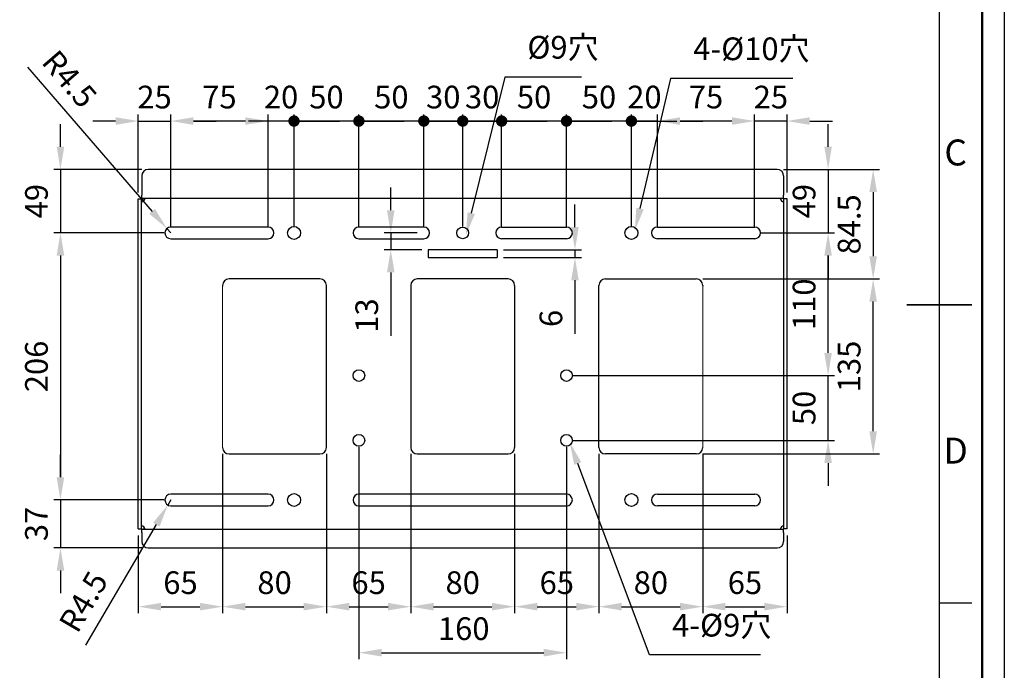
# Model space of a CAD drawing. Units: millimetres. Extents: x 1690 to 3790, y 1573 to 3058.
# Drawn here: x 3032 to 3790, y 2033 to 2535 of the extents above; entities that cross this region are included whole.
import ezdxf
from ezdxf.enums import TextEntityAlignment as Align

# ---------------------------------------------------------------- set-up
doc = ezdxf.new("R2010")
doc.units = ezdxf.units.MM
doc.header["$LTSCALE"] = 5
for name, color, linetype, lineweight in [('AM_0', 7, 'Continuous', 50), ('AM_5', 3, 'Continuous', 25), ('AM_BOR', 7, 'Continuous', 50)]:
    doc.layers.add(name, color=color, linetype=linetype, lineweight=lineweight)
doc.layers.add('AM_12', color=7, linetype='Continuous', lineweight=50, plot=False)
doc.styles.add('ACISOTS', font='isocp.shx', dxfattribs={"bigfont": 'extfont2.shx'})
doc.styles.get("Standard").update_dxf_attribs({"font": 'ISOCP.SHX', "bigfont": 'extfont2.shx'})
doc.dimstyles.new('AM_ISO$0', dxfattribs={"dimtxt": 3.5, "dimasz": 3.5, "dimexe": 1, "dimexo": 1, "dimgap": 1.5, "dimtad": 1, "dimdsep": 46, "dimtxsty": 'STANDARD', "dimcen": 0, "dimclrd": 256, "dimclre": 256, "dimclrt": 5, "dimadec": 0, "dimazin": 2, "dimtp": 0.1, "dimtm": 0.1, "dimtfac": 0.71, "dimtmove": 0, "dimatfit": 3, "dimfxl": 1, "dimlwd": -1, "dimlwe": -1, "dimarcsym": 0})
doc.dimstyles.new('AM_ISO$4', dxfattribs={"dimtxt": 3.5, "dimasz": 3.5, "dimexe": 1, "dimexo": 1, "dimgap": 1.5, "dimtad": 1, "dimdsep": 46, "dimtxsty": 'STANDARD', "dimcen": 0, "dimclrd": 256, "dimclre": 256, "dimclrt": 5, "dimadec": 0, "dimazin": 2, "dimtp": 0.1, "dimtm": 0.1, "dimtfac": 0.71, "dimtmove": 0, "dimatfit": 3, "dimfxl": 1, "dimlwd": -1, "dimlwe": -1, "dimarcsym": 0})

# ---------------------------------------------------------------- blocks, each defined once
blk = doc.blocks.new('*D11')
at = {"layer": 'AM_5', "linetype": 'ByBlock'}
for p, q in [((3123.03, 2402.14), (3123.03, 2462.14)), ((3148.03, 2375.84), (3148.03, 2462.14)), ((3105.53, 2457.14), (3088.03, 2457.14)), ((3123.03, 2457.14), (3148.03, 2457.14)), ((3165.53, 2457.14), (3183.03, 2457.14))]:
    blk.add_line(p, q, dxfattribs=at)
at = {"layer": 'AM_5', "lineweight": 20}
for points in [[(3105.53, 2460.06), (3105.53, 2454.23), (3123.03, 2457.14)], [(3165.53, 2460.06), (3165.53, 2454.23), (3148.03, 2457.14)]]:
    blk.add_solid(points, dxfattribs=at)
at = {"layer": 'Defpoints', "color": 0, "lineweight": 20}
for p in [(3148.03, 2457.14), (3123.03, 2397.14), (3148.03, 2370.84)]:
    blk.add_point(p, dxfattribs=at)
at = {"layer": 'AM_5', "color": 5, "insert": (3135.53, 2473.4), "char_height": 17.5, "attachment_point": 5}
blk.add_mtext('25', dxfattribs=at)
blk = doc.blocks.new('*D12')
at = {"layer": 'AM_5', "linetype": 'ByBlock'}
for p, q in [((3148.03, 2375.84), (3148.03, 2462.14)), ((3223.03, 2375.84), (3223.03, 2462.14)), ((3205.53, 2457.14), (3165.53, 2457.14))]:
    blk.add_line(p, q, dxfattribs=at)
at = {"layer": 'AM_5', "lineweight": 20}
for points in [[(3165.53, 2460.06), (3165.53, 2454.23), (3148.03, 2457.14)], [(3205.53, 2460.06), (3205.53, 2454.23), (3223.03, 2457.14)]]:
    blk.add_solid(points, dxfattribs=at)
at = {"layer": 'Defpoints', "color": 0, "lineweight": 20}
for p in [(3148.03, 2457.14), (3148.03, 2370.84), (3223.03, 2370.84)]:
    blk.add_point(p, dxfattribs=at)
at = {"layer": 'AM_5', "color": 5, "insert": (3185.53, 2473.39), "char_height": 17.5, "attachment_point": 5}
blk.add_mtext('75', dxfattribs=at)
blk = doc.blocks.new('GENDOT')
blk.add_line((0, 0), (-1, 0))
at = {"const_width": 0.25}
blk.add_lwpolyline([(-0.125, 0, 1), (0.125, 0, 1)], format="xyb", close=True, dxfattribs=at)
blk = doc.blocks.new('*D13')
at = {"layer": 'AM_5', "linetype": 'ByBlock'}
for p, q in [((3223.03, 2375.84), (3223.03, 2462.14)), ((3243.03, 2375.84), (3243.03, 2462.14)), ((3205.53, 2457.14), (3188.03, 2457.14)), ((3243.03, 2457.14), (3223.03, 2457.14)), ((3260.53, 2457.14), (3278.03, 2457.14))]:
    blk.add_line(p, q, dxfattribs=at)
at = {"layer": 'AM_5', "lineweight": 20}
blk.add_solid([(3205.53, 2460.06), (3205.53, 2454.23), (3223.03, 2457.14)], dxfattribs=at)
at = {"layer": 'Defpoints', "color": 0, "lineweight": 20}
for p in [(3223.03, 2457.14), (3223.03, 2370.84), (3243.03, 2370.84)]:
    blk.add_point(p, dxfattribs=at)
at = {"layer": 'AM_5', "xscale": 17.5, "yscale": 17.5, "zscale": 17.5, "rotation": 180}
blk.add_blockref('GENDOT', (3243.03, 2457.14), dxfattribs=at)
at = {"layer": 'AM_5', "color": 5, "insert": (3233.03, 2473.4), "char_height": 17.5, "attachment_point": 5}
blk.add_mtext('20', dxfattribs=at)
blk = doc.blocks.new('*D14')
at = {"layer": 'AM_5', "linetype": 'ByBlock'}
for p, q in [((3243.03, 2375.84), (3243.03, 2462.14)), ((3293.03, 2375.84), (3293.03, 2462.14)), ((3225.53, 2457.14), (3208.03, 2457.14)), ((3293.03, 2457.14), (3243.03, 2457.14)), ((3310.53, 2457.14), (3328.03, 2457.14))]:
    blk.add_line(p, q, dxfattribs=at)
at = {"layer": 'Defpoints', "color": 0, "lineweight": 20}
for p in [(3243.03, 2457.14), (3243.03, 2370.84), (3293.03, 2370.84)]:
    blk.add_point(p, dxfattribs=at)
at = {"layer": 'AM_5', "xscale": 17.5, "yscale": 17.5, "zscale": 17.5}
blk.add_blockref('GENDOT', (3243.03, 2457.14), dxfattribs=at)
at = {"layer": 'AM_5', "xscale": 17.5, "yscale": 17.5, "zscale": 17.5, "rotation": 180}
blk.add_blockref('GENDOT', (3293.03, 2457.14), dxfattribs=at)
at = {"layer": 'AM_5', "color": 5, "insert": (3268.03, 2473.39), "char_height": 17.5, "attachment_point": 5}
blk.add_mtext('50', dxfattribs=at)
blk = doc.blocks.new('*D16')
at = {"layer": 'AM_5', "linetype": 'ByBlock'}
for p, q in [((3293.03, 2375.84), (3293.03, 2462.14)), ((3343.03, 2375.84), (3343.03, 2462.14)), ((3275.53, 2457.14), (3258.03, 2457.14)), ((3343.03, 2457.14), (3293.03, 2457.14)), ((3360.53, 2457.14), (3378.03, 2457.14))]:
    blk.add_line(p, q, dxfattribs=at)
at = {"layer": 'Defpoints', "color": 0, "lineweight": 20}
for p in [(3293.03, 2457.14), (3293.03, 2370.84), (3343.03, 2370.84)]:
    blk.add_point(p, dxfattribs=at)
at = {"layer": 'AM_5', "xscale": 17.5, "yscale": 17.5, "zscale": 17.5}
blk.add_blockref('GENDOT', (3293.03, 2457.14), dxfattribs=at)
at = {"layer": 'AM_5', "xscale": 17.5, "yscale": 17.5, "zscale": 17.5, "rotation": 180}
blk.add_blockref('GENDOT', (3343.03, 2457.14), dxfattribs=at)
at = {"layer": 'AM_5', "color": 5, "insert": (3318.03, 2473.39), "char_height": 17.5, "attachment_point": 5}
blk.add_mtext('50', dxfattribs=at)
blk = doc.blocks.new('*D17')
at = {"layer": 'AM_5', "linetype": 'ByBlock'}
for p, q in [((3343.03, 2375.84), (3343.03, 2462.14)), ((3373.03, 2375.84), (3373.03, 2462.14)), ((3325.53, 2457.14), (3308.03, 2457.14)), ((3373.03, 2457.14), (3343.03, 2457.14)), ((3390.53, 2457.14), (3408.03, 2457.14))]:
    blk.add_line(p, q, dxfattribs=at)
at = {"layer": 'Defpoints', "color": 0, "lineweight": 20}
for p in [(3343.03, 2457.14), (3343.03, 2370.84), (3373.03, 2370.84)]:
    blk.add_point(p, dxfattribs=at)
at = {"layer": 'AM_5', "xscale": 17.5, "yscale": 17.5, "zscale": 17.5}
blk.add_blockref('GENDOT', (3343.03, 2457.14), dxfattribs=at)
at = {"layer": 'AM_5', "xscale": 17.5, "yscale": 17.5, "zscale": 17.5, "rotation": 180}
blk.add_blockref('GENDOT', (3373.03, 2457.14), dxfattribs=at)
at = {"layer": 'AM_5', "color": 5, "insert": (3358.03, 2473.39), "char_height": 17.5, "attachment_point": 5}
blk.add_mtext('30', dxfattribs=at)
blk = doc.blocks.new('*D18')
at = {"layer": 'AM_5', "linetype": 'ByBlock'}
for p, q in [((3373.03, 2375.84), (3373.03, 2462.14)), ((3403.03, 2375.84), (3403.03, 2462.14)), ((3355.53, 2457.14), (3338.03, 2457.14)), ((3403.03, 2457.14), (3373.03, 2457.14)), ((3420.53, 2457.14), (3438.03, 2457.14))]:
    blk.add_line(p, q, dxfattribs=at)
at = {"layer": 'Defpoints', "color": 0, "lineweight": 20}
for p in [(3373.03, 2457.14), (3373.03, 2370.84), (3403.03, 2370.84)]:
    blk.add_point(p, dxfattribs=at)
at = {"layer": 'AM_5', "xscale": 17.5, "yscale": 17.5, "zscale": 17.5}
blk.add_blockref('GENDOT', (3373.03, 2457.14), dxfattribs=at)
at = {"layer": 'AM_5', "xscale": 17.5, "yscale": 17.5, "zscale": 17.5, "rotation": 180}
blk.add_blockref('GENDOT', (3403.03, 2457.14), dxfattribs=at)
at = {"layer": 'AM_5', "color": 5, "insert": (3388.03, 2473.39), "char_height": 17.5, "attachment_point": 5}
blk.add_mtext('30', dxfattribs=at)
blk = doc.blocks.new('*D19')
at = {"layer": 'AM_5', "linetype": 'ByBlock'}
for p, q in [((3403.03, 2375.84), (3403.03, 2462.14)), ((3453.03, 2375.84), (3453.03, 2462.14)), ((3385.53, 2457.14), (3368.03, 2457.14)), ((3453.03, 2457.14), (3403.03, 2457.14)), ((3470.53, 2457.14), (3488.03, 2457.14))]:
    blk.add_line(p, q, dxfattribs=at)
at = {"layer": 'Defpoints', "color": 0, "lineweight": 20}
for p in [(3403.03, 2457.14), (3403.03, 2370.84), (3453.03, 2370.84)]:
    blk.add_point(p, dxfattribs=at)
at = {"layer": 'AM_5', "xscale": 17.5, "yscale": 17.5, "zscale": 17.5}
blk.add_blockref('GENDOT', (3403.03, 2457.14), dxfattribs=at)
at = {"layer": 'AM_5', "xscale": 17.5, "yscale": 17.5, "zscale": 17.5, "rotation": 180}
blk.add_blockref('GENDOT', (3453.03, 2457.14), dxfattribs=at)
at = {"layer": 'AM_5', "color": 5, "insert": (3428.03, 2473.39), "char_height": 17.5, "attachment_point": 5}
blk.add_mtext('50', dxfattribs=at)
blk = doc.blocks.new('*D20')
at = {"layer": 'AM_5', "linetype": 'ByBlock'}
for p, q in [((3453.03, 2375.84), (3453.03, 2462.14)), ((3503.03, 2375.84), (3503.03, 2462.14)), ((3435.53, 2457.14), (3418.03, 2457.14)), ((3503.03, 2457.14), (3453.03, 2457.14)), ((3520.53, 2457.14), (3538.03, 2457.14))]:
    blk.add_line(p, q, dxfattribs=at)
at = {"layer": 'Defpoints', "color": 0, "lineweight": 20}
for p in [(3453.03, 2457.14), (3453.03, 2370.84), (3503.03, 2370.84)]:
    blk.add_point(p, dxfattribs=at)
at = {"layer": 'AM_5', "xscale": 17.5, "yscale": 17.5, "zscale": 17.5}
blk.add_blockref('GENDOT', (3453.03, 2457.14), dxfattribs=at)
at = {"layer": 'AM_5', "xscale": 17.5, "yscale": 17.5, "zscale": 17.5, "rotation": 180}
blk.add_blockref('GENDOT', (3503.03, 2457.14), dxfattribs=at)
at = {"layer": 'AM_5', "color": 5, "insert": (3478.03, 2473.39), "char_height": 17.5, "attachment_point": 5}
blk.add_mtext('50', dxfattribs=at)
blk = doc.blocks.new('*D21')
at = {"layer": 'AM_5', "linetype": 'ByBlock'}
for p, q in [((3503.03, 2375.84), (3503.03, 2462.14)), ((3523.03, 2375.84), (3523.03, 2462.14)), ((3485.53, 2457.14), (3468.03, 2457.14)), ((3523.03, 2457.14), (3503.03, 2457.14)), ((3540.53, 2457.14), (3558.03, 2457.14))]:
    blk.add_line(p, q, dxfattribs=at)
at = {"layer": 'AM_5', "lineweight": 20}
blk.add_solid([(3540.53, 2460.06), (3540.53, 2454.23), (3523.03, 2457.14)], dxfattribs=at)
at = {"layer": 'Defpoints', "color": 0, "lineweight": 20}
for p in [(3503.03, 2457.14), (3503.03, 2370.84), (3523.03, 2370.84)]:
    blk.add_point(p, dxfattribs=at)
at = {"layer": 'AM_5', "xscale": 17.5, "yscale": 17.5, "zscale": 17.5}
blk.add_blockref('GENDOT', (3503.03, 2457.14), dxfattribs=at)
at = {"layer": 'AM_5', "color": 5, "insert": (3513.03, 2473.4), "char_height": 17.5, "attachment_point": 5}
blk.add_mtext('20', dxfattribs=at)
blk = doc.blocks.new('*D22')
at = {"layer": 'AM_5', "linetype": 'ByBlock'}
for p, q in [((3523.03, 2375.84), (3523.03, 2462.14)), ((3598.03, 2375.84), (3598.03, 2462.14)), ((3580.53, 2457.14), (3540.53, 2457.14))]:
    blk.add_line(p, q, dxfattribs=at)
at = {"layer": 'AM_5', "lineweight": 20}
for points in [[(3540.53, 2460.06), (3540.53, 2454.23), (3523.03, 2457.14)], [(3580.53, 2460.06), (3580.53, 2454.23), (3598.03, 2457.14)]]:
    blk.add_solid(points, dxfattribs=at)
at = {"layer": 'Defpoints', "color": 0, "lineweight": 20}
for p in [(3523.03, 2457.14), (3523.03, 2370.84), (3598.03, 2370.84)]:
    blk.add_point(p, dxfattribs=at)
at = {"layer": 'AM_5', "color": 5, "insert": (3560.53, 2473.39), "char_height": 17.5, "attachment_point": 5}
blk.add_mtext('75', dxfattribs=at)
blk = doc.blocks.new('*D23')
at = {"layer": 'AM_5', "linetype": 'ByBlock'}
for p, q in [((3598.03, 2375.84), (3598.03, 2462.14)), ((3623.03, 2402.14), (3623.03, 2462.14)), ((3580.53, 2457.14), (3563.03, 2457.14)), ((3623.03, 2457.14), (3598.03, 2457.14)), ((3640.53, 2457.14), (3658.03, 2457.14))]:
    blk.add_line(p, q, dxfattribs=at)
at = {"layer": 'AM_5', "lineweight": 20}
for points in [[(3580.53, 2460.06), (3580.53, 2454.23), (3598.03, 2457.14)], [(3640.53, 2460.06), (3640.53, 2454.23), (3623.03, 2457.14)]]:
    blk.add_solid(points, dxfattribs=at)
at = {"layer": 'Defpoints', "color": 0, "lineweight": 20}
for p in [(3598.03, 2457.14), (3623.03, 2397.14), (3598.03, 2370.84)]:
    blk.add_point(p, dxfattribs=at)
at = {"layer": 'AM_5', "color": 5, "insert": (3610.53, 2473.4), "char_height": 17.5, "attachment_point": 5}
blk.add_mtext('25', dxfattribs=at)
blk = doc.blocks.new('*D24')
at = {"layer": 'AM_5', "linetype": 'ByBlock'}
for p, q in [((3188.03, 2200.34), (3188.03, 2077.54)), ((3123.03, 2137.54), (3123.03, 2077.54)), ((3140.53, 2082.54), (3170.53, 2082.54))]:
    blk.add_line(p, q, dxfattribs=at)
at = {"layer": 'AM_5', "lineweight": 20}
for points in [[(3140.53, 2085.46), (3140.53, 2079.63), (3123.03, 2082.54)], [(3170.53, 2085.46), (3170.53, 2079.63), (3188.03, 2082.54)]]:
    blk.add_solid(points, dxfattribs=at)
at = {"layer": 'Defpoints', "color": 0, "lineweight": 20}
for p in [(3188.03, 2205.34), (3123.03, 2142.54), (3188.03, 2082.54)]:
    blk.add_point(p, dxfattribs=at)
at = {"layer": 'AM_5', "color": 5, "insert": (3155.53, 2098.79), "char_height": 17.5, "attachment_point": 5}
blk.add_mtext('65', dxfattribs=at)
blk = doc.blocks.new('*D25')
at = {"layer": 'AM_5', "linetype": 'ByBlock'}
for p, q in [((3188.03, 2200.34), (3188.03, 2077.54)), ((3268.03, 2200.34), (3268.03, 2077.54)), ((3205.53, 2082.54), (3250.53, 2082.54))]:
    blk.add_line(p, q, dxfattribs=at)
at = {"layer": 'AM_5', "lineweight": 20}
for points in [[(3205.53, 2085.46), (3205.53, 2079.63), (3188.03, 2082.54)], [(3250.53, 2085.46), (3250.53, 2079.63), (3268.03, 2082.54)]]:
    blk.add_solid(points, dxfattribs=at)
at = {"layer": 'Defpoints', "color": 0, "lineweight": 20}
for p in [(3188.03, 2205.34), (3268.03, 2205.34), (3268.03, 2082.54)]:
    blk.add_point(p, dxfattribs=at)
at = {"layer": 'AM_5', "color": 5, "insert": (3228.03, 2098.79), "char_height": 17.5, "attachment_point": 5}
blk.add_mtext('80', dxfattribs=at)
blk = doc.blocks.new('*D26')
at = {"layer": 'AM_5', "linetype": 'ByBlock'}
for p, q in [((3268.03, 2200.34), (3268.03, 2077.54)), ((3333.03, 2200.34), (3333.03, 2077.54)), ((3285.53, 2082.54), (3315.53, 2082.54))]:
    blk.add_line(p, q, dxfattribs=at)
at = {"layer": 'AM_5', "lineweight": 20}
for points in [[(3285.53, 2085.46), (3285.53, 2079.63), (3268.03, 2082.54)], [(3315.53, 2085.46), (3315.53, 2079.63), (3333.03, 2082.54)]]:
    blk.add_solid(points, dxfattribs=at)
at = {"layer": 'Defpoints', "color": 0, "lineweight": 20}
for p in [(3268.03, 2205.34), (3333.03, 2205.34), (3333.03, 2082.54)]:
    blk.add_point(p, dxfattribs=at)
at = {"layer": 'AM_5', "color": 5, "insert": (3300.53, 2098.79), "char_height": 17.5, "attachment_point": 5}
blk.add_mtext('65', dxfattribs=at)
blk = doc.blocks.new('*D27')
at = {"layer": 'AM_5', "linetype": 'ByBlock'}
for p, q in [((3333.03, 2200.34), (3333.03, 2077.54)), ((3413.03, 2200.34), (3413.03, 2077.54)), ((3350.53, 2082.54), (3395.53, 2082.54))]:
    blk.add_line(p, q, dxfattribs=at)
at = {"layer": 'AM_5', "lineweight": 20}
for points in [[(3350.53, 2085.46), (3350.53, 2079.63), (3333.03, 2082.54)], [(3395.53, 2085.46), (3395.53, 2079.63), (3413.03, 2082.54)]]:
    blk.add_solid(points, dxfattribs=at)
at = {"layer": 'Defpoints', "color": 0, "lineweight": 20}
for p in [(3333.03, 2205.34), (3413.03, 2205.34), (3413.03, 2082.54)]:
    blk.add_point(p, dxfattribs=at)
at = {"layer": 'AM_5', "color": 5, "insert": (3373.03, 2098.79), "char_height": 17.5, "attachment_point": 5}
blk.add_mtext('80', dxfattribs=at)
blk = doc.blocks.new('*D28')
at = {"layer": 'AM_5', "linetype": 'ByBlock'}
for p, q in [((3413.03, 2200.34), (3413.03, 2077.54)), ((3478.03, 2200.34), (3478.03, 2077.54)), ((3430.53, 2082.54), (3460.53, 2082.54))]:
    blk.add_line(p, q, dxfattribs=at)
at = {"layer": 'AM_5', "lineweight": 20}
for points in [[(3430.53, 2085.46), (3430.53, 2079.63), (3413.03, 2082.54)], [(3460.53, 2085.46), (3460.53, 2079.63), (3478.03, 2082.54)]]:
    blk.add_solid(points, dxfattribs=at)
at = {"layer": 'Defpoints', "color": 0, "lineweight": 20}
for p in [(3413.03, 2205.34), (3478.03, 2205.34), (3478.03, 2082.54)]:
    blk.add_point(p, dxfattribs=at)
at = {"layer": 'AM_5', "color": 5, "insert": (3445.53, 2098.79), "char_height": 17.5, "attachment_point": 5}
blk.add_mtext('65', dxfattribs=at)
blk = doc.blocks.new('*D29')
at = {"layer": 'AM_5', "linetype": 'ByBlock'}
for p, q in [((3478.03, 2200.34), (3478.03, 2077.54)), ((3558.03, 2200.34), (3558.03, 2077.54)), ((3495.53, 2082.54), (3540.53, 2082.54))]:
    blk.add_line(p, q, dxfattribs=at)
at = {"layer": 'AM_5', "lineweight": 20}
for points in [[(3495.53, 2085.46), (3495.53, 2079.63), (3478.03, 2082.54)], [(3540.53, 2085.46), (3540.53, 2079.63), (3558.03, 2082.54)]]:
    blk.add_solid(points, dxfattribs=at)
at = {"layer": 'Defpoints', "color": 0, "lineweight": 20}
for p in [(3478.03, 2205.34), (3558.03, 2205.34), (3558.03, 2082.54)]:
    blk.add_point(p, dxfattribs=at)
at = {"layer": 'AM_5', "color": 5, "insert": (3518.03, 2098.79), "char_height": 17.5, "attachment_point": 5}
blk.add_mtext('80', dxfattribs=at)
blk = doc.blocks.new('*D30')
at = {"layer": 'AM_5', "linetype": 'ByBlock'}
for p, q in [((3558.03, 2200.34), (3558.03, 2077.54)), ((3623.03, 2137.54), (3623.03, 2077.54)), ((3575.53, 2082.54), (3605.53, 2082.54))]:
    blk.add_line(p, q, dxfattribs=at)
at = {"layer": 'AM_5', "lineweight": 20}
for points in [[(3575.53, 2085.46), (3575.53, 2079.63), (3558.03, 2082.54)], [(3605.53, 2085.46), (3605.53, 2079.63), (3623.03, 2082.54)]]:
    blk.add_solid(points, dxfattribs=at)
at = {"layer": 'Defpoints', "color": 0, "lineweight": 20}
for p in [(3558.03, 2205.34), (3623.03, 2142.54), (3623.03, 2082.54)]:
    blk.add_point(p, dxfattribs=at)
at = {"layer": 'AM_5', "color": 5, "insert": (3590.53, 2098.79), "char_height": 17.5, "attachment_point": 5}
blk.add_mtext('65', dxfattribs=at)
blk = doc.blocks.new('*D31')
at = {"layer": 'AM_5', "linetype": 'ByBlock'}
for p, q in [((3293.03, 2205.84), (3293.03, 2042.05)), ((3453.03, 2205.84), (3453.03, 2042.05)), ((3310.53, 2047.05), (3435.53, 2047.05))]:
    blk.add_line(p, q, dxfattribs=at)
at = {"layer": 'AM_5', "lineweight": 20}
for points in [[(3310.53, 2049.97), (3310.53, 2044.13), (3293.03, 2047.05)], [(3435.53, 2049.97), (3435.53, 2044.13), (3453.03, 2047.05)]]:
    blk.add_solid(points, dxfattribs=at)
at = {"layer": 'Defpoints', "color": 0, "lineweight": 20}
for p in [(3293.03, 2210.84), (3453.03, 2210.84), (3453.03, 2047.05)]:
    blk.add_point(p, dxfattribs=at)
at = {"layer": 'AM_5', "color": 5, "insert": (3373.8, 2063.3), "char_height": 17.5, "attachment_point": 5}
blk.add_mtext('160', dxfattribs=at)
blk = doc.blocks.new('*D42')
at = {"layer": 'AM_5', "linetype": 'ByBlock'}
for p, q in [((3063.03, 2437.34), (3063.03, 2454.84)), ((3125.73, 2419.84), (3058.03, 2419.84)), ((3063.03, 2419.84), (3063.03, 2370.84)), ((3143.03, 2370.84), (3058.03, 2370.84)), ((3063.03, 2353.34), (3063.03, 2335.84))]:
    blk.add_line(p, q, dxfattribs=at)
at = {"layer": 'AM_5', "lineweight": 20}
for points in [[(3060.12, 2437.34), (3065.95, 2437.34), (3063.03, 2419.84)], [(3060.12, 2353.34), (3065.95, 2353.34), (3063.03, 2370.84)]]:
    blk.add_solid(points, dxfattribs=at)
at = {"layer": 'Defpoints', "color": 0, "lineweight": 20}
for p in [(3130.73, 2419.84), (3063.03, 2370.84), (3148.03, 2370.84)]:
    blk.add_point(p, dxfattribs=at)
at = {"layer": 'AM_5', "color": 5, "insert": (3046.78, 2395.34), "char_height": 17.5, "attachment_point": 5, "rotation": 90}
blk.add_mtext('49', dxfattribs=at)
blk = doc.blocks.new('*D43')
at = {"layer": 'AM_5', "linetype": 'ByBlock'}
for p, q in [((3143.03, 2370.84), (3058.03, 2370.84)), ((3063.03, 2353.34), (3063.03, 2182.34)), ((3143.03, 2164.84), (3058.03, 2164.84))]:
    blk.add_line(p, q, dxfattribs=at)
at = {"layer": 'AM_5', "lineweight": 20}
for points in [[(3060.12, 2353.34), (3065.95, 2353.34), (3063.03, 2370.84)], [(3060.12, 2182.34), (3065.95, 2182.34), (3063.03, 2164.84)]]:
    blk.add_solid(points, dxfattribs=at)
at = {"layer": 'Defpoints', "color": 0, "lineweight": 20}
for p in [(3148.03, 2370.84), (3063.03, 2164.84), (3148.03, 2164.84)]:
    blk.add_point(p, dxfattribs=at)
at = {"layer": 'AM_5', "color": 5, "insert": (3046.78, 2267.84), "char_height": 17.5, "attachment_point": 5, "rotation": 90}
blk.add_mtext('206', dxfattribs=at)
blk = doc.blocks.new('*D44')
at = {"layer": 'AM_5', "linetype": 'ByBlock'}
for p, q in [((3063.03, 2182.34), (3063.03, 2199.84)), ((3143.03, 2164.84), (3058.03, 2164.84)), ((3063.03, 2164.84), (3063.03, 2127.84)), ((3125.73, 2127.84), (3058.03, 2127.84)), ((3063.03, 2110.34), (3063.03, 2092.84))]:
    blk.add_line(p, q, dxfattribs=at)
at = {"layer": 'AM_5', "lineweight": 20}
for points in [[(3060.12, 2182.34), (3065.95, 2182.34), (3063.03, 2164.84)], [(3060.12, 2110.34), (3065.95, 2110.34), (3063.03, 2127.84)]]:
    blk.add_solid(points, dxfattribs=at)
at = {"layer": 'Defpoints', "color": 0, "lineweight": 20}
for p in [(3148.03, 2164.84), (3063.03, 2127.84), (3130.73, 2127.84)]:
    blk.add_point(p, dxfattribs=at)
at = {"layer": 'AM_5', "color": 5, "insert": (3046.78, 2146.34), "char_height": 17.5, "attachment_point": 5, "rotation": 90}
blk.add_mtext('37', dxfattribs=at)
blk = doc.blocks.new('*D45')
at = {"layer": 'AM_5', "linetype": 'ByBlock'}
for p, q in [((3654.63, 2437.34), (3654.63, 2454.84)), ((3620.33, 2419.84), (3659.63, 2419.84)), ((3654.63, 2419.84), (3654.63, 2370.84)), ((3603.03, 2370.84), (3659.63, 2370.84)), ((3654.63, 2353.34), (3654.63, 2335.84))]:
    blk.add_line(p, q, dxfattribs=at)
at = {"layer": 'AM_5', "lineweight": 20}
for points in [[(3651.71, 2437.34), (3657.54, 2437.34), (3654.63, 2419.84)], [(3651.71, 2353.34), (3657.54, 2353.34), (3654.63, 2370.84)]]:
    blk.add_solid(points, dxfattribs=at)
at = {"layer": 'Defpoints', "color": 0, "lineweight": 20}
for p in [(3615.33, 2419.84), (3598.03, 2370.84), (3654.63, 2370.84)]:
    blk.add_point(p, dxfattribs=at)
at = {"layer": 'AM_5', "color": 5, "insert": (3638.38, 2395.34), "char_height": 17.5, "attachment_point": 5, "rotation": 90}
blk.add_mtext('49', dxfattribs=at)
blk = doc.blocks.new('*D46')
at = {"layer": 'AM_5', "linetype": 'ByBlock'}
for p, q in [((3603.03, 2370.84), (3659.63, 2370.84)), ((3654.63, 2278.34), (3654.63, 2353.34)), ((3458.03, 2260.84), (3659.63, 2260.84))]:
    blk.add_line(p, q, dxfattribs=at)
at = {"layer": 'AM_5', "lineweight": 20}
for points in [[(3651.71, 2353.34), (3657.54, 2353.34), (3654.63, 2370.84)], [(3651.71, 2278.34), (3657.54, 2278.34), (3654.63, 2260.84)]]:
    blk.add_solid(points, dxfattribs=at)
at = {"layer": 'Defpoints', "color": 0, "lineweight": 20}
for p in [(3598.03, 2370.84), (3654.63, 2370.84), (3453.03, 2260.84)]:
    blk.add_point(p, dxfattribs=at)
at = {"layer": 'AM_5', "color": 5, "insert": (3638.38, 2315.84), "char_height": 17.5, "attachment_point": 5, "rotation": 90}
blk.add_mtext('110', dxfattribs=at)
blk = doc.blocks.new('*D47')
at = {"layer": 'AM_5', "linetype": 'ByBlock'}
for p, q in [((3654.63, 2278.34), (3654.63, 2295.84)), ((3458.03, 2260.84), (3659.63, 2260.84)), ((3654.63, 2210.84), (3654.63, 2260.84)), ((3458.03, 2210.84), (3659.63, 2210.84)), ((3654.63, 2193.34), (3654.63, 2175.84))]:
    blk.add_line(p, q, dxfattribs=at)
at = {"layer": 'AM_5', "lineweight": 20}
for points in [[(3651.71, 2278.34), (3657.54, 2278.34), (3654.63, 2260.84)], [(3651.71, 2193.34), (3657.54, 2193.34), (3654.63, 2210.84)]]:
    blk.add_solid(points, dxfattribs=at)
at = {"layer": 'Defpoints', "color": 0, "lineweight": 20}
for p in [(3453.03, 2260.84), (3654.63, 2260.84), (3453.03, 2210.84)]:
    blk.add_point(p, dxfattribs=at)
at = {"layer": 'AM_5', "color": 5, "insert": (3638.38, 2235.84), "char_height": 17.5, "attachment_point": 5, "rotation": 90}
blk.add_mtext('50', dxfattribs=at)
blk = doc.blocks.new('*D48')
at = {"layer": 'AM_5', "linetype": 'ByBlock'}
for p, q in [((3620.33, 2419.84), (3694.36, 2419.84)), ((3689.36, 2402.34), (3689.36, 2352.84)), ((3558.03, 2335.34), (3694.36, 2335.34))]:
    blk.add_line(p, q, dxfattribs=at)
at = {"layer": 'AM_5', "lineweight": 20}
for points in [[(3686.44, 2402.34), (3692.28, 2402.34), (3689.36, 2419.84)], [(3686.44, 2352.84), (3692.28, 2352.84), (3689.36, 2335.34)]]:
    blk.add_solid(points, dxfattribs=at)
at = {"layer": 'Defpoints', "color": 0, "lineweight": 20}
for p in [(3615.33, 2419.84), (3553.03, 2335.34), (3689.36, 2335.34)]:
    blk.add_point(p, dxfattribs=at)
at = {"layer": 'AM_5', "color": 5, "insert": (3673.11, 2377.43), "char_height": 17.5, "attachment_point": 5, "rotation": 90}
blk.add_mtext('84.5', dxfattribs=at)
blk = doc.blocks.new('*D49')
at = {"layer": 'AM_5', "linetype": 'ByBlock'}
for p, q in [((3558.03, 2335.34), (3694.36, 2335.34)), ((3689.36, 2217.84), (3689.36, 2317.84)), ((3558.03, 2200.34), (3694.36, 2200.34))]:
    blk.add_line(p, q, dxfattribs=at)
at = {"layer": 'AM_5', "lineweight": 20}
for points in [[(3686.44, 2317.84), (3692.28, 2317.84), (3689.36, 2335.34)], [(3686.44, 2217.84), (3692.28, 2217.84), (3689.36, 2200.34)]]:
    blk.add_solid(points, dxfattribs=at)
at = {"layer": 'Defpoints', "color": 0, "lineweight": 20}
for p in [(3553.03, 2335.34), (3689.36, 2335.34), (3553.03, 2200.34)]:
    blk.add_point(p, dxfattribs=at)
at = {"layer": 'AM_5', "color": 5, "insert": (3673.11, 2267.84), "char_height": 17.5, "attachment_point": 5, "rotation": 90}
blk.add_mtext('135', dxfattribs=at)
blk = doc.blocks.new('*D69')
at = {"layer": 'AM_5', "linetype": 'ByBlock'}
for p, q in [((3037.75, 2498.72), (3133.66, 2387.5)), ((3148.03, 2370.84), (3145.09, 2374.25))]:
    blk.add_line(p, q, dxfattribs=at)
at = {"layer": 'AM_5', "lineweight": 20}
blk.add_solid([(3135.87, 2389.41), (3131.46, 2385.6), (3145.09, 2374.25)], dxfattribs=at)
at = {"layer": 'Defpoints', "color": 0, "lineweight": 20}
for p in [(3145.09, 2374.25), (3148.03, 2370.84)]:
    blk.add_point(p, dxfattribs=at)
at = {"layer": 'AM_5', "color": 5, "insert": (3068.33, 2488.14), "char_height": 17.5, "attachment_point": 5, "rotation": 310.77494}
blk.add_mtext('R4.5', dxfattribs=at)
blk = doc.blocks.new('*D70')
at = {"layer": 'AM_5', "linetype": 'ByBlock'}
for p, q in [((3148.03, 2164.84), (3145.76, 2160.96)), ((3082.59, 2052.87), (3136.93, 2145.85))]:
    blk.add_line(p, q, dxfattribs=at)
at = {"layer": 'AM_5', "lineweight": 20}
blk.add_solid([(3134.41, 2147.32), (3139.45, 2144.38), (3145.76, 2160.96)], dxfattribs=at)
at = {"layer": 'Defpoints', "color": 0, "lineweight": 20}
for p in [(3148.03, 2164.84), (3145.76, 2160.96)]:
    blk.add_point(p, dxfattribs=at)
at = {"layer": 'AM_5', "color": 5, "insert": (3082.68, 2085.23), "char_height": 17.5, "attachment_point": 5, "rotation": 59.69741}
blk.add_mtext('R4.5', dxfattribs=at)
blk = doc.blocks.new('*D71')
at = {"layer": 'AM_5', "linetype": 'ByBlock'}
for p, q in [((3317.59, 2388.34), (3317.59, 2405.84)), ((3338.03, 2370.84), (3312.59, 2370.84)), ((3317.59, 2370.84), (3317.59, 2357.84)), ((3341.53, 2357.84), (3312.59, 2357.84)), ((3317.59, 2340.34), (3317.59, 2291.37))]:
    blk.add_line(p, q, dxfattribs=at)
at = {"layer": 'AM_5', "lineweight": 20}
for points in [[(3314.67, 2388.34), (3320.51, 2388.34), (3317.59, 2370.84)], [(3314.67, 2340.34), (3320.51, 2340.34), (3317.59, 2357.84)]]:
    blk.add_solid(points, dxfattribs=at)
at = {"layer": 'Defpoints', "color": 0, "lineweight": 20}
for p in [(3317.59, 2370.84), (3343.03, 2370.84), (3346.53, 2357.84)]:
    blk.add_point(p, dxfattribs=at)
at = {"layer": 'AM_5', "color": 5, "insert": (3301.34, 2307.11), "char_height": 17.5, "attachment_point": 5, "rotation": 90}
blk.add_mtext('13', dxfattribs=at)
blk = doc.blocks.new('*D72')
at = {"layer": 'AM_5', "linetype": 'ByBlock'}
for p, q in [((3459.53, 2375.34), (3459.53, 2392.84)), ((3404.53, 2357.84), (3464.53, 2357.84)), ((3459.53, 2357.84), (3459.53, 2351.84)), ((3404.53, 2351.84), (3464.53, 2351.84)), ((3459.53, 2334.34), (3459.53, 2292.93))]:
    blk.add_line(p, q, dxfattribs=at)
at = {"layer": 'AM_5', "lineweight": 20}
for points in [[(3456.62, 2375.34), (3462.45, 2375.34), (3459.53, 2357.84)], [(3456.62, 2334.34), (3462.45, 2334.34), (3459.53, 2351.84)]]:
    blk.add_solid(points, dxfattribs=at)
at = {"layer": 'Defpoints', "color": 0, "lineweight": 20}
for p in [(3399.53, 2357.84), (3399.53, 2351.84), (3459.53, 2351.84)]:
    blk.add_point(p, dxfattribs=at)
at = {"layer": 'AM_5', "color": 5, "insert": (3443.28, 2304.89), "char_height": 17.5, "attachment_point": 5, "rotation": 90}
blk.add_mtext('6', dxfattribs=at)
blk = doc.blocks.new('*S77')
at = {"layer": 'AM_5'}
for p, q in [((3405.38, 2491.1), (3379.62, 2386.11)), ((3464.64, 2491.1), (3405.38, 2491.1))]:
    blk.add_line(p, q, dxfattribs=at)
at = {"layer": 'AM_5', "linetype": 'Continuous'}
blk.add_trace([(3376.78, 2386.8), (3382.45, 2385.41), (3375.45, 2369.11)], dxfattribs=at)
at = {"layer": 'AM_5', "color": 5, "lineweight": 20, "insert": (3422.88, 2499.85), "char_height": 17.5, "attachment_point": 7}
blk.add_mtext('%%c9穴', dxfattribs=at)
blk = doc.blocks.new('*S78')
at = {"layer": 'AM_5'}
for p, q in [((3533.21, 2489.91), (3509.66, 2389.62)), ((3627.42, 2489.91), (3533.21, 2489.91))]:
    blk.add_line(p, q, dxfattribs=at)
at = {"layer": 'AM_5', "linetype": 'Continuous'}
blk.add_trace([(3506.82, 2390.29), (3512.5, 2388.96), (3505.66, 2372.59)], dxfattribs=at)
at = {"layer": 'AM_5', "color": 5, "lineweight": 20, "insert": (3550.71, 2498.66), "char_height": 17.5, "attachment_point": 7}
blk.add_mtext('4-%%c10穴', dxfattribs=at)
blk = doc.blocks.new('*S79')
at = {"layer": 'AM_5'}
for p, q in [((3516.92, 2045.29), (3461.67, 2192.96)), ((3602.44, 2045.29), (3516.92, 2045.29))]:
    blk.add_line(p, q, dxfattribs=at)
at = {"layer": 'AM_5', "linetype": 'Continuous'}
blk.add_trace([(3464.4, 2193.98), (3458.94, 2191.94), (3455.54, 2209.35)], dxfattribs=at)
at = {"layer": 'AM_5', "color": 5, "lineweight": 20, "insert": (3534.42, 2054.04), "char_height": 17.5, "attachment_point": 7}
blk.add_mtext('4-%%c9穴', dxfattribs=at)
blk = doc.blocks.new('ISO_A3')
blk.add_line((410, 10), (410, 287))
at = {"layer": 'AM_BOR', "color": 1, "lineweight": 25}
for p, q in [((420, 297), (420, 0)), ((415, 102.5), (410, 102.5))]:
    blk.add_line(p, q, dxfattribs=at)
at = {"layer": 'AM_BOR', "color": 2, "lineweight": 35}
blk.add_line((405, 148.5), (415, 148.5), dxfattribs=at)
at = {"layer": 'AM_BOR', "color": 1, "lineweight": 25, "style": 'ACISOTS'}
for s, p in [('C', (412.5, 171.5)), ('D', (412.5, 125.5))]:
    blk.add_text(s, height=4, dxfattribs=at).set_placement(p, align=Align.MIDDLE)

msp = doc.modelspace()

# ---------------------------------------------------------------- linework, layer by layer
at = {"color": 7, "linetype": 'Continuous', "lineweight": 25}
for p, q in [((3125.732, 2414.843), (3125.732, 2400.043)), ((3615.332, 2419.843), (3130.732, 2419.843)), ((3620.332, 2414.843), (3620.332, 2400.043)), ((3125.732, 2397.343), (3125.732, 2400.043)), ((3620.332, 2397.343), (3620.332, 2400.043)), ((3123.032, 2142.543), (3123.032, 2397.143)), ((3123.032, 2397.143), (3125.532, 2397.143)), ((3125.532, 2142.543), (3125.532, 2397.143)), ((3620.332, 2397.343), (3125.732, 2397.343)), ((3623.032, 2397.143), (3620.532, 2397.143)), ((3620.532, 2142.543), (3620.532, 2397.143)), ((3623.032, 2142.543), (3623.032, 2397.143)), ((3223.032, 2375.343), (3148.032, 2375.343)), ((3343.032, 2375.343), (3293.032, 2375.343)), ((3403.032, 2375.343), (3453.032, 2375.343)), ((3523.032, 2375.343), (3598.032, 2375.343)), ((3148.032, 2366.343), (3223.032, 2366.343)), ((3293.032, 2366.343), (3343.032, 2366.343)), ((3453.032, 2366.343), (3403.032, 2366.343)), ((3598.032, 2366.343), (3523.032, 2366.343)), ((3399.532, 2357.843), (3346.532, 2357.843)), ((3346.532, 2357.843), (3346.532, 2351.843)), ((3399.532, 2357.843), (3399.532, 2351.843)), ((3346.532, 2351.843), (3399.532, 2351.843)), ((3188.032, 2330.343), (3188.032, 2329.743)), ((3263.032, 2335.343), (3193.032, 2335.343)), ((3268.032, 2205.343), (3268.032, 2330.343)), ((3333.032, 2330.343), (3333.032, 2205.343)), ((3408.032, 2335.343), (3338.032, 2335.343)), ((3413.032, 2330.343), (3413.032, 2205.343)), ((3478.032, 2205.343), (3478.032, 2330.343)), ((3483.032, 2335.343), (3553.032, 2335.343)), ((3558.032, 2330.343), (3558.032, 2329.743)), ((3193.032, 2200.343), (3263.032, 2200.343)), ((3338.032, 2200.343), (3408.032, 2200.343)), ((3553.032, 2200.343), (3483.032, 2200.343)), ((3223.032, 2169.343), (3148.032, 2169.343)), ((3453.032, 2169.343), (3293.032, 2169.343)), ((3523.032, 2169.343), (3598.032, 2169.343)), ((3148.032, 2160.343), (3223.032, 2160.343)), ((3293.032, 2160.343), (3453.032, 2160.343)), ((3598.032, 2160.343), (3523.032, 2160.343)), ((3123.032, 2142.543), (3125.532, 2142.543)), ((3125.732, 2142.343), (3620.332, 2142.343)), ((3125.732, 2139.643), (3125.732, 2142.343)), ((3620.332, 2139.643), (3620.332, 2142.343)), ((3623.032, 2142.543), (3620.532, 2142.543)), ((3125.732, 2139.643), (3125.732, 2132.843)), ((3620.332, 2139.643), (3620.332, 2132.843)), ((3130.732, 2127.843), (3615.332, 2127.843))]:
    msp.add_line(p, q, dxfattribs=at)
for centre, radius in [((3243.032, 2370.843), 5), ((3373.032, 2370.843), 4.5), ((3503.032, 2370.843), 5), ((3293.032, 2260.843), 4.5), ((3453.032, 2260.843), 4.5), ((3293.032, 2210.843), 4.5), ((3453.032, 2210.843), 4.5), ((3243.032, 2164.843), 5), ((3503.032, 2164.843), 5)]:
    msp.add_circle(centre, radius, dxfattribs=at)
for centre, radius, start, end in [((3130.732, 2414.843), 5, 90, 180), ((3615.332, 2414.843), 5, 0, 90), ((3125.732, 2397.143), 2.278, 270, 0), ((3620.332, 2397.143), 2.278, 180, 270), ((3148.032, 2370.843), 4.5, 90, 270), ((3223.032, 2370.843), 4.5, 270, 90), ((3293.032, 2370.843), 4.5, 90, 270), ((3343.032, 2370.843), 4.5, 270, 90), ((3403.032, 2370.843), 4.5, 90, 270), ((3453.032, 2370.843), 4.5, 270, 90), ((3523.032, 2370.843), 4.5, 90, 270), ((3598.032, 2370.843), 4.5, 270, 90), ((3193.032, 2330.343), 5, 90, 180), ((3263.032, 2330.343), 5, 0, 90), ((3338.032, 2330.343), 5, 90, 180), ((3408.032, 2330.343), 5, 0, 90), ((3483.032, 2330.343), 5, 90, 180), ((3553.032, 2330.343), 5, 0, 90), ((3193.032, 2205.343), 5, 180, 270), ((3263.032, 2205.343), 5, 270, 0), ((3338.032, 2205.343), 5, 180, 270), ((3408.032, 2205.343), 5, 270, 0), ((3483.032, 2205.343), 5, 180, 270), ((3553.032, 2205.343), 5, 270, 0), ((3148.032, 2164.843), 4.5, 90, 270), ((3223.032, 2164.843), 4.5, 270, 90), ((3293.032, 2164.843), 4.5, 90, 270), ((3453.032, 2164.843), 4.5, 270, 90), ((3523.032, 2164.843), 4.5, 90, 270), ((3598.032, 2164.843), 4.5, 270, 90), ((3125.732, 2142.543), 2.278, 0, 90), ((3620.332, 2142.543), 2.278, 90, 180), ((3130.732, 2132.843), 5, 180, 270), ((3615.332, 2132.843), 5, 270, 0)]:
    msp.add_arc(centre, radius, start, end, dxfattribs=at)
for points, knots in [([(3125.732, 2394.866), (3125.725, 2394.867), (3125.71, 2394.869), (3125.69, 2394.884), (3125.671, 2394.907), (3125.654, 2394.938), (3125.638, 2394.978), (3125.623, 2395.026), (3125.609, 2395.083), (3125.596, 2395.149), (3125.585, 2395.224), (3125.575, 2395.307), (3125.566, 2395.399), (3125.558, 2395.5), (3125.551, 2395.61), (3125.546, 2395.728), (3125.542, 2395.855), (3125.538, 2395.991), (3125.536, 2396.136), (3125.534, 2396.289), (3125.533, 2396.394), (3125.533, 2396.448)], [0, 0, 0, 0, 0.0126533, 0.0271395, 0.0449323, 0.066848, 0.0933244, 0.1246084, 0.1608486, 0.2021404, 0.2485479, 0.3001161, 0.3568778, 0.4188575, 0.486074, 0.5585422, 0.6362737, 0.719278, 0.807563, 0.9011352, 1, 1, 1, 1]), ([(3126.427, 2397.343), (3126.515, 2397.342), (3126.682, 2397.342), (3126.923, 2397.338), (3127.143, 2397.332), (3127.34, 2397.32), (3127.516, 2397.303), (3127.671, 2397.277), (3127.804, 2397.243), (3127.917, 2397.201), (3127.98, 2397.161), (3128.01, 2397.143)], [0, 0, 0, 0, 0.1616931, 0.3102988, 0.4459219, 0.5687003, 0.6788199, 0.7765386, 0.8622259, 0.9364309, 1, 1, 1, 1]), ([(3619.637, 2397.343), (3619.55, 2397.342), (3619.382, 2397.342), (3619.141, 2397.338), (3618.922, 2397.332), (3618.724, 2397.32), (3618.548, 2397.303), (3618.393, 2397.277), (3618.26, 2397.243), (3618.147, 2397.201), (3618.084, 2397.161), (3618.054, 2397.143)], [0, 0, 0, 0, 0.1616931, 0.3102988, 0.4459219, 0.5687003, 0.6788199, 0.7765386, 0.8622259, 0.9364309, 1, 1, 1, 1]), ([(3620.332, 2394.866), (3620.339, 2394.867), (3620.354, 2394.869), (3620.374, 2394.884), (3620.393, 2394.907), (3620.41, 2394.938), (3620.426, 2394.978), (3620.442, 2395.026), (3620.456, 2395.083), (3620.468, 2395.149), (3620.48, 2395.224), (3620.49, 2395.307), (3620.499, 2395.399), (3620.506, 2395.5), (3620.513, 2395.61), (3620.518, 2395.728), (3620.523, 2395.855), (3620.526, 2395.991), (3620.529, 2396.136), (3620.531, 2396.289), (3620.531, 2396.394), (3620.532, 2396.448)], [0, 0, 0, 0, 0.0126533, 0.0271395, 0.0449323, 0.066848, 0.0933244, 0.1246084, 0.1608486, 0.2021404, 0.2485479, 0.3001161, 0.3568778, 0.4188575, 0.486074, 0.5585422, 0.6362737, 0.719278, 0.807563, 0.9011352, 1, 1, 1, 1]), ([(3125.533, 2143.238), (3125.533, 2143.326), (3125.534, 2143.494), (3125.537, 2143.734), (3125.544, 2143.954), (3125.555, 2144.151), (3125.573, 2144.328), (3125.598, 2144.482), (3125.633, 2144.615), (3125.675, 2144.728), (3125.714, 2144.792), (3125.732, 2144.821)], [0, 0, 0, 0, 0.1616931, 0.3102988, 0.4459219, 0.5687003, 0.6788199, 0.7765386, 0.8622259, 0.9364309, 1, 1, 1, 1]), ([(3128.01, 2142.543), (3128.009, 2142.536), (3128.007, 2142.521), (3127.991, 2142.501), (3127.969, 2142.483), (3127.937, 2142.465), (3127.898, 2142.449), (3127.849, 2142.434), (3127.792, 2142.42), (3127.726, 2142.407), (3127.652, 2142.396), (3127.568, 2142.386), (3127.476, 2142.377), (3127.375, 2142.369), (3127.266, 2142.363), (3127.147, 2142.357), (3127.02, 2142.353), (3126.884, 2142.349), (3126.74, 2142.347), (3126.586, 2142.345), (3126.481, 2142.344), (3126.427, 2142.344)], [0, 0, 0, 0, 0.0126533, 0.0271395, 0.0449323, 0.066848, 0.0933244, 0.1246084, 0.1608486, 0.2021404, 0.2485479, 0.3001161, 0.3568778, 0.4188575, 0.486074, 0.5585422, 0.6362737, 0.719278, 0.807563, 0.9011352, 1, 1, 1, 1]), ([(3618.054, 2142.543), (3618.055, 2142.536), (3618.058, 2142.521), (3618.073, 2142.501), (3618.095, 2142.483), (3618.127, 2142.465), (3618.167, 2142.449), (3618.215, 2142.434), (3618.272, 2142.42), (3618.338, 2142.407), (3618.413, 2142.396), (3618.496, 2142.386), (3618.588, 2142.377), (3618.689, 2142.369), (3618.799, 2142.363), (3618.917, 2142.357), (3619.044, 2142.353), (3619.18, 2142.349), (3619.325, 2142.347), (3619.478, 2142.345), (3619.583, 2142.344), (3619.637, 2142.344)], [0, 0, 0, 0, 0.0126533, 0.0271395, 0.0449323, 0.066848, 0.0933244, 0.1246084, 0.1608486, 0.2021404, 0.2485479, 0.3001161, 0.3568778, 0.4188575, 0.486074, 0.5585422, 0.6362737, 0.719278, 0.807563, 0.9011352, 1, 1, 1, 1]), ([(3620.532, 2143.238), (3620.531, 2143.326), (3620.53, 2143.494), (3620.527, 2143.734), (3620.52, 2143.954), (3620.509, 2144.151), (3620.491, 2144.328), (3620.466, 2144.482), (3620.431, 2144.615), (3620.389, 2144.728), (3620.35, 2144.792), (3620.332, 2144.821)], [0, 0, 0, 0, 0.1616931, 0.3102988, 0.4459219, 0.5687003, 0.6788199, 0.7765386, 0.8622259, 0.9364309, 1, 1, 1, 1])]:
    msp.add_open_spline(points, degree=3, knots=knots, dxfattribs=at)
at = {"layer": 'AM_0', "lineweight": 20}
for p, q in [((3188.032, 2329.743), (3188.032, 2205.343)), ((3558.032, 2329.743), (3558.032, 2205.343))]:
    msp.add_line(p, q, dxfattribs=at)
at = {"layer": 'AM_12', "ltscale": 0.5}
msp.add_lwpolyline([(1707.422, 3040.814), (3773.422, 3040.814), (3773.422, 1589.814), (1707.422, 1589.814)], close=True, dxfattribs=at)

# ---------------------------------------------------------------- block references
at = {"lineweight": 0, "xscale": 5, "yscale": 5, "zscale": 5}
msp.add_blockref('ISO_A3', (1690.422, 1572.814), dxfattribs=at)
at = {"layer": 'AM_5', "lineweight": 20}
for name in ['*S77', '*S78', '*S79']:
    msp.add_blockref(name, (0, 0), dxfattribs=at)

# ---------------------------------------------------------------- dimensions: what is measured, and where the dimension line sits
at = {"layer": 'AM_5'}
for center, mpoint, picture, middle in [((3148.032, 2370.843), (3145.093, 2374.251), '*D69', (3056.028, 2477.525)), ((3148.032, 2164.843), (3145.762, 2160.958), '*D70', (3096.713, 2077.031))]:
    dim = msp.add_radius_dim(center=center, mpoint=mpoint, dimstyle='AM_ISO$4', override={"dimscale": 5}, dxfattribs=at)
    dim.commit()
    dim.dimension.update_dxf_attribs({"geometry": picture, "text_midpoint": middle, "dimtype": 164})
for base, p1, p2, override, picture, middle in [((3148.032, 2457.143), (3123.032, 2397.143), (3148.032, 2370.843), {"dimscale": 5, "dimtix": 1}, '*D11', (3135.532, 2473.395)), ((3148.032, 2457.143), (3223.032, 2370.843), (3148.032, 2370.843), {"dimscale": 5, "dimtix": 1}, '*D12', (3185.532, 2473.393)), ((3223.032, 2457.143), (3243.032, 2370.843), (3223.032, 2370.843), {"dimscale": 5, "dimblk1": 'GENDOT', "dimsah": 1, "dimtix": 1}, '*D13', (3233.032, 2473.395)), ((3243.032, 2457.143), (3293.032, 2370.843), (3243.032, 2370.843), {"dimscale": 5, "dimblk": 'GENDOT', "dimtix": 1}, '*D14', (3268.032, 2473.393)), ((3293.032, 2457.143), (3343.032, 2370.843), (3293.032, 2370.843), {"dimscale": 5, "dimblk": 'GENDOT', "dimtix": 1}, '*D16', (3318.032, 2473.393)), ((3343.032, 2457.143), (3373.032, 2370.843), (3343.032, 2370.843), {"dimscale": 5, "dimblk": 'GENDOT', "dimtix": 1}, '*D17', (3358.032, 2473.393)), ((3373.032, 2457.143), (3403.032, 2370.843), (3373.032, 2370.843), {"dimscale": 5, "dimblk": 'GENDOT', "dimtix": 1}, '*D18', (3388.032, 2473.393)), ((3403.032, 2457.143), (3453.032, 2370.843), (3403.032, 2370.843), {"dimscale": 5, "dimblk": 'GENDOT', "dimtix": 1}, '*D19', (3428.032, 2473.393)), ((3453.032, 2457.143), (3503.032, 2370.843), (3453.032, 2370.843), {"dimscale": 5, "dimblk": 'GENDOT', "dimtix": 1}, '*D20', (3478.032, 2473.393)), ((3503.032, 2457.143), (3523.032, 2370.843), (3503.032, 2370.843), {"dimscale": 5, "dimblk2": 'GENDOT', "dimsah": 1, "dimtix": 1}, '*D21', (3513.032, 2473.395)), ((3523.032, 2457.143), (3598.032, 2370.843), (3523.032, 2370.843), {"dimscale": 5, "dimtix": 1}, '*D22', (3560.532, 2473.393)), ((3598.032, 2457.143), (3623.032, 2397.143), (3598.032, 2370.843), {"dimscale": 5, "dimtix": 1}, '*D23', (3610.532, 2473.395)), ((3268.032, 2082.543), (3188.032, 2205.343), (3268.032, 2205.343), {"dimscale": 5, "dimtix": 1}, '*D25', (3228.032, 2098.793)), ((3333.032, 2082.543), (3268.032, 2205.343), (3333.032, 2205.343), {"dimscale": 5, "dimtix": 1}, '*D26', (3300.532, 2098.793)), ((3413.032, 2082.543), (3333.032, 2205.343), (3413.032, 2205.343), {"dimscale": 5, "dimtix": 1}, '*D27', (3373.032, 2098.793)), ((3478.032, 2082.543), (3413.032, 2205.343), (3478.032, 2205.343), {"dimscale": 5, "dimtix": 1}, '*D28', (3445.532, 2098.793)), ((3558.032, 2082.543), (3478.032, 2205.343), (3558.032, 2205.343), {"dimscale": 5, "dimtix": 1}, '*D29', (3518.032, 2098.793)), ((3623.032, 2082.543), (3558.032, 2205.343), (3623.032, 2142.543), {"dimscale": 5, "dimtix": 1}, '*D30', (3590.532, 2098.793))]:
    dim = msp.add_linear_dim(base=base, p1=p1, p2=p2, dimstyle='AM_ISO$0', override=override, dxfattribs=at)
    dim.commit()
    dim.dimension.update_dxf_attribs({"geometry": picture, "text_midpoint": middle})
for base, p1, p2, angle, override, picture, middle in [((3063.032, 2370.843), (3130.732, 2419.843), (3148.032, 2370.843), 90, {"dimscale": 5, "dimtix": 1}, '*D42', (3046.782, 2395.343)), ((3654.627, 2370.843), (3615.332, 2419.843), (3598.032, 2370.843), 90, {"dimscale": 5, "dimtix": 1}, '*D45', (3638.377, 2395.343)), ((3459.532, 2351.843), (3399.532, 2357.843), (3399.532, 2351.843), 90, {"dimscale": 5}, '*D72', (3443.282, 2304.886)), ((3063.032, 2164.843), (3148.032, 2370.843), (3148.032, 2164.843), 90, {"dimscale": 5, "dimtix": 1}, '*D43', (3046.78, 2267.843)), ((3654.627, 2370.843), (3453.032, 2260.843), (3598.032, 2370.843), 90, {"dimscale": 5, "dimtix": 1}, '*D46', (3638.377, 2315.843)), ((3689.359, 2335.343), (3553.032, 2200.343), (3553.032, 2335.343), 90, {"dimscale": 5, "dimtix": 1}, '*D49', (3673.109, 2267.843)), ((3654.627, 2260.843), (3453.032, 2210.843), (3453.032, 2260.843), 90, {"dimscale": 5, "dimtix": 1}, '*D47', (3638.377, 2235.843)), ((3188.032, 2082.543), (3123.032, 2142.543), (3188.032, 2205.343), 0, {"dimscale": 5, "dimtix": 1}, '*D24', (3155.532, 2098.793)), ((3063.032, 2127.843), (3148.032, 2164.843), (3130.732, 2127.843), 90, {"dimscale": 5, "dimtix": 1}, '*D44', (3046.782, 2146.343))]:
    dim = msp.add_linear_dim(base=base, p1=p1, p2=p2, angle=angle, dimstyle='AM_ISO$0', override=override, dxfattribs=at)
    dim.commit()
    dim.dimension.update_dxf_attribs({"geometry": picture, "text_midpoint": middle})
for base, p1, p2, angle, override, picture, middle in [((3689.359, 2335.343), (3615.332, 2419.843), (3553.032, 2335.343), 90, {"dimscale": 5, "dimtix": 1}, '*D48', (3689.359, 2377.43)), ((3317.59, 2370.843), (3346.532, 2357.843), (3343.032, 2370.843), 90, {"dimscale": 5}, '*D71', (3317.59, 2307.106)), ((3453.032, 2047.05), (3293.032, 2210.843), (3453.032, 2210.843), 0, {"dimscale": 5}, '*D31', (3373.795, 2047.05))]:
    dim = msp.add_linear_dim(base=base, p1=p1, p2=p2, angle=angle, dimstyle='AM_ISO$0', override=override, dxfattribs=at)
    dim.commit()
    dim.dimension.update_dxf_attribs({"geometry": picture, "text_midpoint": middle, "dimtype": 160})

doc.saveas('drawing.dxf')
